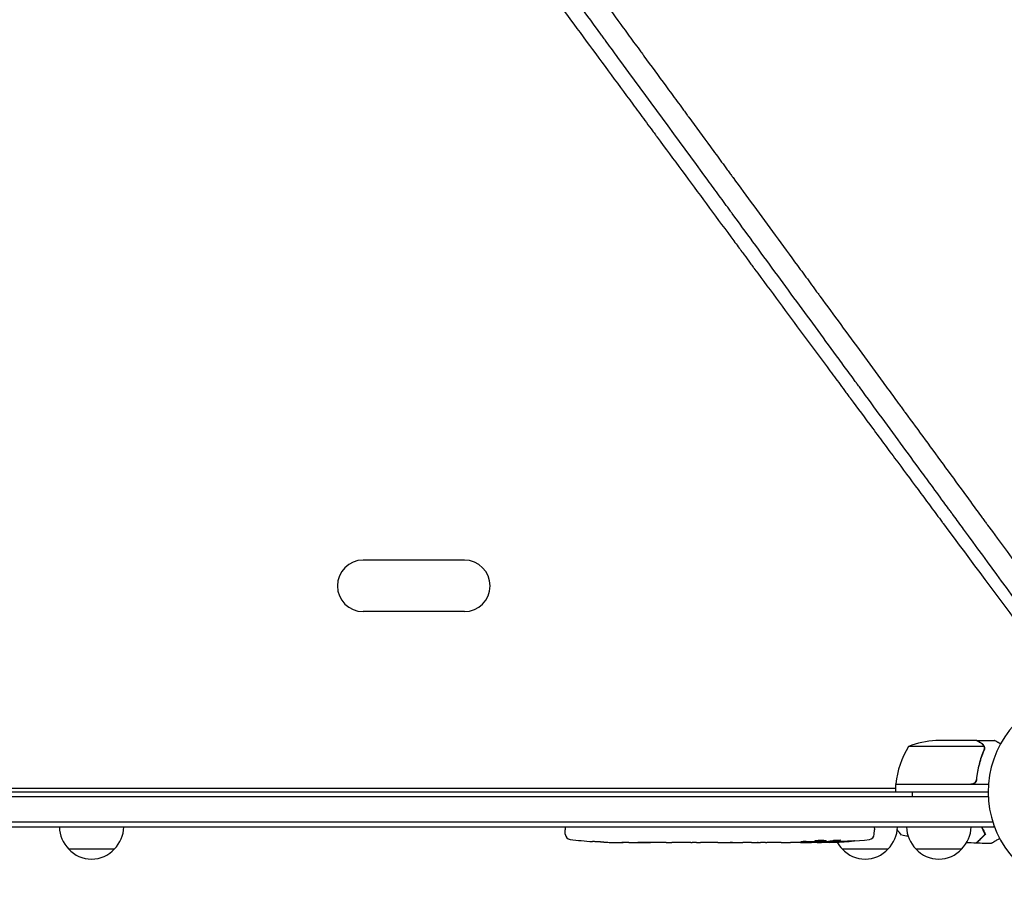
# Model space of a CAD drawing. Units: millimetres. Extents: x -9678 to 9884, y -7863 to 11186.
# Drawn here: x 371 to 906, y 5350 to 5824 of the extents above; entities that cross this region are included whole.
import ezdxf

# ---------------------------------------------------------------- set-up
doc = ezdxf.new("R2010")
doc.units = ezdxf.units.MM
doc.header["$LTSCALE"] = 20
doc.layers.add('2d', color=230, linetype='Continuous')

msp = doc.modelspace()

# ---------------------------------------------------------------- linework, layer by layer
at = {"layer": '2d'}
for p, q in [((612.51, 5530.22), (557.51, 5530.22)), ((612.51, 5502.22), (557.51, 5502.22)), ((894.65, 5428.97), (853.76, 5428.97)), ((890.51, 5432.22), (868.6, 5432.22)), ((890.71, 5432.22), (900.51, 5432.22)), ((890.71, 5432.22), (890.71, 5432.11)), ((894.81, 5428.01), (894.81, 5428.01)), ((846.76, 5408.42), (887.62, 5408.42)), ((897.16, 5408.22), (846.76, 5408.22)), ((846.76, 5408.22), (846.76, 5404.22)), ((890.71, 5412.03), (890.71, 5410.52)), ((-56.76, 5401.72), (897.07, 5401.72)), ((-54.02, 5404.22), (897.01, 5404.22)), ((-26.74, 5406.22), (846.76, 5406.22)), ((168.72, 5406.22), (846.76, 5406.22)), ((899.59, 5387.72), (-74.69, 5387.72)), ((900.21, 5385.22), (900.21, 5385.91)), ((-78.47, 5385.22), (900.21, 5385.22)), ((667.28, 5385.22), (667.22, 5383.72)), ((667.31, 5381.28), (667.22, 5383.72)), ((835.14, 5381.28), (835.22, 5383.72)), ((835.17, 5385.22), (835.22, 5383.72)), ((682.15, 5377.27), (682.15, 5377.27)), ((688.3, 5376.93), (688.3, 5376.93)), ((694.96, 5376.77), (694.96, 5376.77)), ((701.83, 5376.72), (698.62, 5376.72)), ((722.1, 5376.72), (718.74, 5376.72)), ((727.37, 5376.76), (725.24, 5376.76)), ((735.46, 5376.72), (730.51, 5376.72)), ((738.6, 5376.76), (740.74, 5376.76)), ((746.92, 5376.72), (743.87, 5376.72)), ((750.19, 5376.76), (758.19, 5376.76)), ((752.96, 5376.76), (752.96, 5376.73)), ((752.96, 5376.73), (756.85, 5376.73)), ((758.34, 5376.76), (758.34, 5376.74)), ((767.66, 5376.72), (763.77, 5376.72)), ((771.16, 5376.76), (773.28, 5376.76)), ((772.15, 5376.76), (772.15, 5376.74)), ((782.99, 5376.72), (776.78, 5376.72)), ((795.13, 5376.72), (791.13, 5376.72)), ((795.13, 5376.72), (795.13, 5376.73)), ((804.22, 5376.72), (801.09, 5376.72)), ((805.78, 5376.73), (805.77, 5377.14)), ((810.69, 5377.5), (810.66, 5376.81)), ((812.25, 5377.79), (812.23, 5377.14)), ((812.23, 5377.14), (812.23, 5377.14)), ((422.51, 5373.22), (397.51, 5373.22)), ((842.72, 5373.22), (817.72, 5373.22)), ((882.71, 5373.22), (857.71, 5373.22))]:
    msp.add_line(p, q, dxfattribs=at)
for centre, radius, start, end in [((557.51, 5516.22), 14, 90, 270), ((612.51, 5516.22), 14, 270, 90), ((951.01, 5404.22), 54, 98.5656, 45.4344), ((896.46, 5402.96), 50, 148.6503, 173.5272), ((871.76, 5382.32), 50, 93.6243, 111.1002), ((849.76, 5408.26), 3, 173.5272, 176.8088), ((409.51, 5385.41), 17, 180.6413, 225.8135), ((410.51, 5385.41), 17, 314.1865, 359.3587), ((670.31, 5381.38), 3, 182, 263.1936), ((832.14, 5381.38), 3, 276.8064, 358), ((830.72, 5385.41), 17, 314.1865, 359.3587), ((869.71, 5385.41), 17, 180.6413, 225.8135), ((870.71, 5385.41), 17, 314.1865, 359.3587), ((698.22, 5615.28), 238.55, 263.1936, 266.1361), ((698.22, 5615.28), 238.55, 267.6159, 268.2949), ((804.22, 5615.28), 238.55, 270, 270.3736), ((804.22, 5615.28), 238.55, 271.5469, 276.8064), ((829.72, 5385.41), 17, 209.7982, 225.8135), ((410.01, 5384.75), 17, 222.6679, 317.3321), ((830.22, 5384.75), 17, 222.6679, 317.3321), ((870.21, 5384.75), 17, 222.6679, 317.3321)]:
    msp.add_arc(centre, radius, start, end, dxfattribs=at)
for centre, major_axis, ratio, start_param, end_param in [((688.23, 5614.8), (11.26, -237.9), 0.674575, -0.052034, -0.036227), ((710.35, 5615.28), (65.5, 231.05), 0.906464, -2.908698, -2.894951), ((726.69, 5615.28), (9.84, -238.53), 0.329279, -0.013582, -0.00443), ((762.7, 5615.28), (9.64, -238.53), 0.30935, -0.002563, 0.003985), ((794.45, 5614.89), (9.42, -238.11), 0.469984, 0.050241, 0.08068)]:
    msp.add_ellipse(centre, major_axis=major_axis, ratio=ratio, start_param=start_param, end_param=end_param, dxfattribs=at)
at = {"layer": '2d', "extrusion": (0, 0, -1)}
for centre, major_axis, ratio, start_param, end_param in [((739.29, 5615.28), (9.84, 238.53), 0.329279, -3.155175, -3.146023), ((781.61, 5615.28), (-9.64, -238.53), 0.30935, -0.002563, 0.003985), ((800.8, 5615.28), (14.78, 238.39), 0.587825, -3.178031, -3.166892), ((858.66, 5615.28), (-594.76, -10.69), 0.400689, -1.471339, -1.461569), ((758.15, 5615.28), (-489.68, 12.13), 0.486532, -1.677064, -1.676329), ((795.39, 5614.57), (18.88, -236.95), 0.898331, 0.022509, 0.047122), ((812.94, 5614.93), (-9.38, -238.16), 0.462192, -0.117477, -0.0806), ((803.78, 5615.17), (53.85, -232.38), 0.987978, 0.154765, 0.187622), ((807.16, 5614.62), (-51.81, -232.1), 0.987086, -0.287202, -0.257971)]:
    msp.add_ellipse(centre, major_axis=major_axis, ratio=ratio, start_param=start_param, end_param=end_param, dxfattribs=at)
at = {"layer": '2d'}
for points, knots in [([(758.05, 5718.58), (757.73, 5719.01), (757.41, 5719.44), (755.05, 5722.66), (751.98, 5726.86), (748.89, 5731.07), (746.83, 5733.89), (745.79, 5735.3), (728.21, 5759.31), (711.9, 5781.57), (693.91, 5806.13), (691.66, 5809.19), (689.43, 5812.25), (689.12, 5812.67), (689.05, 5812.76), (688.93, 5812.92), (688.75, 5813.17), (688.09, 5814.08), (686.51, 5816.23), (681.14, 5823.56), (676.16, 5830.36), (664.02, 5846.93), (655.68, 5858.31), (642.8, 5875.9), (638.44, 5881.84), (633.47, 5888.63), (632.85, 5889.48), (632.22, 5890.33), (632.12, 5890.47), (632.09, 5890.52), (632.02, 5890.61), (631.86, 5890.83), (631.43, 5891.41), (630, 5893.37), (626.6, 5898), (615.1, 5913.7), (604.59, 5928.04), (579.29, 5962.57), (562.31, 5985.75), (545.25, 6009.03)], [0.4663244, 0.4663244, 0.4663244, 0.4663244, 0.46875, 0.46875, 0.484375, 0.4921875, 0.4921875, 0.5, 0.5, 0.625, 0.625, 0.640625, 0.6425781, 0.6425781, 0.6430664, 0.6430664, 0.6435547, 0.6445313, 0.6484375, 0.65625, 0.6875, 0.6875, 0.75, 0.75, 0.78125, 0.78125, 0.7851563, 0.7856445, 0.7856445, 0.7858887, 0.7858887, 0.7861328, 0.7871094, 0.7890625, 0.796875, 0.8125, 0.875, 0.875, 1, 1, 1, 1]), ([(559.92, 6009.08), (561.94, 6006.33), (564, 6003.51), (567.18, 5999.17), (568.25, 5997.71), (569.88, 5995.49), (570.7, 5994.38), (571.66, 5993.06), (572.14, 5992.4), (572.38, 5992.07), (572.51, 5991.91), (572.57, 5991.82), (572.59, 5991.79), (572.61, 5991.76), (572.62, 5991.75), (574.65, 5988.98), (576.71, 5986.16), (579.88, 5981.84), (581.48, 5979.65), (583.38, 5977.06), (584.34, 5975.76), (584.82, 5975.1), (585.06, 5974.77), (585.18, 5974.61), (585.24, 5974.53), (585.26, 5974.49), (585.28, 5974.47), (585.29, 5974.46), (589.18, 5969.14), (593.23, 5963.62), (599.54, 5955.01), (601.69, 5952.08), (604.96, 5947.61), (606.62, 5945.35), (608.57, 5942.68), (609.55, 5941.34), (610.05, 5940.67), (610.29, 5940.33), (610.42, 5940.16), (610.48, 5940.08), (610.51, 5940.04), (610.52, 5940.02), (610.53, 5940), (614.45, 5934.66), (618.5, 5929.13), (624.78, 5920.56), (626.9, 5917.66), (630.15, 5913.24), (631.78, 5911.01), (633.71, 5908.38), (634.68, 5907.05), (635.16, 5906.39), (635.41, 5906.06), (635.53, 5905.89), (635.59, 5905.81), (635.62, 5905.77), (635.63, 5905.75), (635.64, 5905.73), (639.57, 5900.37), (643.62, 5894.85), (649.86, 5886.33), (651.97, 5883.44), (655.18, 5879.06), (656.8, 5876.86), (658.7, 5874.26), (659.66, 5872.95), (660.14, 5872.29), (660.38, 5871.97), (660.5, 5871.8), (660.56, 5871.72), (660.59, 5871.69), (660.6, 5871.66), (660.61, 5871.65), (664.55, 5866.28), (668.58, 5860.77), (674.79, 5852.3), (676.89, 5849.44), (680.07, 5845.1), (681.67, 5842.91), (683.55, 5840.34), (684.5, 5839.05), (684.97, 5838.4), (685.21, 5838.08), (685.33, 5837.92), (685.38, 5837.84), (685.41, 5837.8), (685.43, 5837.78), (685.44, 5837.77), (689.36, 5832.41), (693.36, 5826.94), (699.51, 5818.55), (701.58, 5815.73), (704.72, 5811.44), (706.3, 5809.28), (708.16, 5806.75), (709.09, 5805.48), (709.56, 5804.84), (709.79, 5804.52), (709.91, 5804.36), (709.97, 5804.28), (709.99, 5804.25), (710.01, 5804.22), (710.02, 5804.21), (713.92, 5798.89), (717.89, 5793.46), (723.98, 5785.16), (726.02, 5782.36), (729.13, 5778.13), (730.68, 5776), (732.51, 5773.5), (733.43, 5772.25), (733.89, 5771.62), (734.12, 5771.31), (734.24, 5771.15), (734.3, 5771.07), (734.32, 5771.04), (734.34, 5771.01), (734.35, 5771), (738.22, 5765.71), (742.16, 5760.33), (748.18, 5752.11), (750.21, 5749.35), (753.27, 5745.17), (754.81, 5743.07), (756.61, 5740.6), (757.52, 5739.37), (757.97, 5738.75), (758.2, 5738.44), (758.31, 5738.28), (758.37, 5738.2), (758.39, 5738.17), (758.41, 5738.15), (758.42, 5738.14), (765.83, 5728.01), (773.49, 5717.55), (785.35, 5701.37), (789.36, 5695.9), (795.46, 5687.56), (797.51, 5684.77), (800.6, 5680.54), (802.16, 5678.42), (803.98, 5675.93), (804.89, 5674.69), (805.35, 5674.06), (805.58, 5673.75), (805.69, 5673.59), (805.75, 5673.52), (805.77, 5673.48), (805.79, 5673.46), (805.8, 5673.45), (813.11, 5663.46), (820.63, 5653.2), (832.18, 5637.43), (836.08, 5632.1), (841.99, 5624.02), (844.97, 5619.96), (848.47, 5615.18), (850.23, 5612.78), (851.11, 5611.58), (851.55, 5610.98), (851.77, 5610.67), (851.88, 5610.52), (851.93, 5610.45), (851.96, 5610.42), (851.97, 5610.39), (851.98, 5610.38), (859.13, 5600.62), (866.44, 5590.64), (877.63, 5575.36), (881.39, 5570.21), (887.1, 5562.43), (889.96, 5558.51), (893.33, 5553.92), (895.02, 5551.61), (895.86, 5550.46), (896.28, 5549.88), (896.5, 5549.59), (896.6, 5549.44), (896.65, 5549.37), (896.68, 5549.34), (896.69, 5549.32), (896.7, 5549.31), (910.65, 5530.26), (925.1, 5510.52), (939.95, 5490.22)], [0, 0, 0, 0, 0.015625, 0.015625, 0.023438, 0.023438, 0.027344, 0.029297, 0.030273, 0.030762, 0.031006, 0.031128, 0.031189, 0.031189, 0.03125, 0.03125, 0.046875, 0.046875, 0.054688, 0.058594, 0.060547, 0.061523, 0.062012, 0.062256, 0.062378, 0.062439, 0.062439, 0.0625, 0.0625, 0.09375, 0.09375, 0.109375, 0.109375, 0.117188, 0.121094, 0.123047, 0.124023, 0.124512, 0.124756, 0.124878, 0.124939, 0.124939, 0.125, 0.125, 0.15625, 0.15625, 0.171875, 0.171875, 0.179688, 0.183594, 0.185547, 0.186523, 0.187012, 0.187256, 0.187378, 0.187439, 0.187439, 0.1875, 0.1875, 0.21875, 0.21875, 0.234375, 0.234375, 0.242188, 0.246094, 0.248047, 0.249023, 0.249512, 0.249756, 0.249878, 0.249939, 0.249939, 0.25, 0.25, 0.28125, 0.28125, 0.296875, 0.296875, 0.304688, 0.308594, 0.310547, 0.311523, 0.312012, 0.312256, 0.312378, 0.312439, 0.312439, 0.3125, 0.3125, 0.34375, 0.34375, 0.359375, 0.359375, 0.367188, 0.371094, 0.373047, 0.374023, 0.374512, 0.374756, 0.374878, 0.374939, 0.374939, 0.375, 0.375, 0.40625, 0.40625, 0.421875, 0.421875, 0.429688, 0.433594, 0.435547, 0.436523, 0.437012, 0.437256, 0.437378, 0.437439, 0.437439, 0.4375, 0.4375, 0.46875, 0.46875, 0.484375, 0.484375, 0.492188, 0.496094, 0.498047, 0.499023, 0.499512, 0.499756, 0.499878, 0.499939, 0.499939, 0.5, 0.5, 0.5625, 0.5625, 0.59375, 0.59375, 0.609375, 0.609375, 0.617188, 0.621094, 0.623047, 0.624023, 0.624512, 0.624756, 0.624878, 0.624939, 0.624939, 0.625, 0.625, 0.6875, 0.6875, 0.71875, 0.71875, 0.734375, 0.742188, 0.746094, 0.748047, 0.749023, 0.749512, 0.749756, 0.749878, 0.749939, 0.749939, 0.75, 0.75, 0.8125, 0.8125, 0.84375, 0.84375, 0.859375, 0.867188, 0.871094, 0.873047, 0.874023, 0.874512, 0.874756, 0.874878, 0.874939, 0.874939, 0.875, 0.875, 1, 1, 1, 1]), ([(624.93, 5885.36), (628.72, 5880.21), (632.5, 5875.08), (640.82, 5863.78), (645.35, 5857.62), (652.13, 5848.42), (655.51, 5843.83), (659.44, 5838.5), (661.4, 5835.83), (662.38, 5834.5), (662.87, 5833.84), (663.12, 5833.51), (663.22, 5833.36), (663.29, 5833.27), (663.32, 5833.22), (672.54, 5820.71), (681.62, 5808.4), (695.08, 5790.14), (699.53, 5784.1), (706.18, 5775.08), (709.5, 5770.59), (713.35, 5765.37), (715.27, 5762.77), (716.22, 5761.47), (716.7, 5760.82), (716.94, 5760.5), (717.05, 5760.36), (717.11, 5760.27), (717.15, 5760.22), (726.24, 5747.9), (735.18, 5735.79), (748.43, 5717.84), (752.82, 5711.9), (758.72, 5703.92), (760.24, 5701.86), (761.77, 5699.79)], [0.2866718, 0.2866718, 0.2866718, 0.2866718, 0.3125, 0.3125, 0.34375, 0.34375, 0.359375, 0.3671875, 0.3710937, 0.3730469, 0.3740234, 0.3745117, 0.3747559, 0.3747559, 0.375, 0.375, 0.4375, 0.4375, 0.46875, 0.46875, 0.484375, 0.4921875, 0.4960938, 0.4980469, 0.4990234, 0.4995117, 0.4997559, 0.4997559, 0.5, 0.5, 0.5625, 0.5625, 0.59375, 0.59375, 0.6047283, 0.6047283, 0.6047283, 0.6047283]), ([(865.18, 5572.29), (864.16, 5573.69), (863.13, 5575.1), (854.76, 5586.52), (847.19, 5596.87), (835.44, 5612.9), (831.47, 5618.33), (826.92, 5624.54), (826.35, 5625.32), (825.78, 5626.1), (825.68, 5626.23), (825.66, 5626.27), (825.6, 5626.35), (825.45, 5626.55), (825.07, 5627.06), (823.79, 5628.81), (820.75, 5632.96), (817.93, 5636.81), (808.49, 5649.71), (800.81, 5660.19), (785.21, 5681.49), (777.29, 5692.3), (765.54, 5708.34), (761.81, 5713.44), (758.05, 5718.58)], [0.1786622, 0.1786622, 0.1786622, 0.1786622, 0.1875, 0.1875, 0.25, 0.25, 0.28125, 0.28125, 0.2851563, 0.2856445, 0.2856445, 0.2858887, 0.2858887, 0.2861328, 0.2871094, 0.2890625, 0.296875, 0.3125, 0.3125, 0.375, 0.375, 0.4375, 0.4375, 0.4663244, 0.4663244, 0.4663244, 0.4663244]), ([(761.77, 5699.79), (762.41, 5698.92), (764.14, 5696.58), (766.41, 5693.51), (768.3, 5690.96), (769.24, 5689.68), (769.71, 5689.05), (769.95, 5688.73), (770.06, 5688.57), (770.11, 5688.5), (770.15, 5688.45), (770.16, 5688.43), (779.14, 5676.3), (787.94, 5664.39), (800.94, 5646.83), (805.23, 5641.03), (811.62, 5632.4), (814.8, 5628.11), (818.48, 5623.13), (820.32, 5620.65), (821.23, 5619.41), (821.69, 5618.79), (821.92, 5618.49), (822.04, 5618.33), (822.08, 5618.26), (822.12, 5618.22), (822.13, 5618.2), (826.18, 5612.73), (830.18, 5607.34), (834.15, 5601.98)], [0.6047283, 0.6047283, 0.6047283, 0.6047283, 0.609375, 0.6171875, 0.6210938, 0.6230469, 0.6240234, 0.6245117, 0.6247559, 0.6248779, 0.6248779, 0.625, 0.625, 0.6875, 0.6875, 0.71875, 0.71875, 0.734375, 0.7421875, 0.7460938, 0.7480469, 0.7490234, 0.7495117, 0.7497559, 0.7498779, 0.7498779, 0.75, 0.75, 0.7788242, 0.7788242, 0.7788242, 0.7788242]), ([(834.15, 5601.98), (838.78, 5595.73), (843.38, 5589.53), (852.15, 5577.7), (856.34, 5572.06), (862.56, 5563.68), (865.66, 5559.5), (869.25, 5554.67), (871.03, 5552.26), (871.93, 5551.06), (872.37, 5550.46), (872.6, 5550.16), (872.71, 5550.01), (872.75, 5549.94), (872.79, 5549.9), (872.8, 5549.88), (888.03, 5529.38), (902.65, 5509.71), (916.7, 5490.84)], [0.7788242, 0.7788242, 0.7788242, 0.7788242, 0.8125, 0.8125, 0.84375, 0.84375, 0.859375, 0.8671875, 0.8710938, 0.8730469, 0.8740234, 0.8745117, 0.8747559, 0.8748779, 0.8748779, 0.875, 0.875, 0.9855088, 0.9855088, 0.9855088, 0.9855088]), ([(924.86, 5490.79), (911.24, 5509.39), (897.5, 5528.15), (881.86, 5549.52), (879.8, 5552.33), (877.71, 5555.18), (877.45, 5555.54), (877.4, 5555.61), (877.37, 5555.65), (877.29, 5555.76), (877.13, 5555.98), (876.53, 5556.8), (875.1, 5558.75), (871.25, 5564.01), (867.79, 5568.74), (865.18, 5572.29)], [0.00677, 0.00677, 0.00677, 0.00677, 0.125, 0.125, 0.140625, 0.1425781, 0.1428223, 0.1428223, 0.1430664, 0.1430664, 0.1435547, 0.1445313, 0.1484375, 0.15625, 0.1786622, 0.1786622, 0.1786622, 0.1786622]), ([(893.31, 5430.61), (892.59, 5431.02), (891.99, 5431.37), (891.04, 5431.92), (890.7, 5432.11), (890.51, 5432.22)], [0, 0, 0, 0, 0.00517024, 0.00517024, 0.01034048, 0.01034048, 0.01034048, 0.01034048]), ([(894.49, 5429.35), (894.37, 5429.6), (894.22, 5429.82), (893.93, 5430.14), (893.82, 5430.24), (893.59, 5430.43), (893.46, 5430.52), (893.31, 5430.61)], [0, 0, 0, 0, 0.00218234, 0.00218234, 0.003273511, 0.003273511, 0.004364681, 0.004364681, 0.004364681, 0.004364681]), ([(893.52, 5430.6), (893.66, 5430.52), (893.79, 5430.43), (893.98, 5430.28), (894.04, 5430.23), (894.13, 5430.14), (894.17, 5430.1), (894.22, 5430.04), (894.25, 5430.02), (894.26, 5430), (894.26, 5430), (894.27, 5429.99), (894.47, 5429.77), (894.63, 5429.52), (894.75, 5429.25)], [0, 0, 0, 0, 0.25, 0.25, 0.375, 0.375, 0.4375, 0.46875, 0.484375, 0.492187, 0.492187, 0.5, 0.5, 1, 1, 1, 1]), ([(894.75, 5429.25), (894.78, 5429.2), (894.81, 5429.13), (894.87, 5428.96), (894.9, 5428.86), (894.95, 5428.65), (894.98, 5428.53), (895.01, 5428.28), (895.02, 5428.14), (895.02, 5428)], [0, 0, 0, 0, 0.00051115, 0.00051115, 0.001022301, 0.001022301, 0.001533451, 0.001533451, 0.002044601, 0.002044601, 0.002044601, 0.002044601]), ([(903.75, 5430.35), (903.64, 5430.42), (903.52, 5430.49), (903.09, 5430.74), (902.8, 5430.91), (902.4, 5431.14), (902.21, 5431.25), (902.03, 5431.35), (901.92, 5431.41), (901.86, 5431.45), (900.94, 5431.98), (900.51, 5432.22), (900.51, 5432.22)], [0.1035429, 0.1035429, 0.1035429, 0.1035429, 0.125, 0.125, 0.1875, 0.1875, 0.21875, 0.234375, 0.234375, 0.25, 0.25, 0.5, 0.5, 0.5, 0.5]), ([(894.59, 5426.89), (893.62, 5424.48), (892.79, 5421.96), (891.44, 5416.7), (890.92, 5413.96), (890.6, 5411.09)], [0, 0, 0, 0, 0.00859307, 0.00859307, 0.01718614, 0.01718614, 0.01718614, 0.01718614]), ([(890.78, 5410.89), (891.09, 5413.75), (891.6, 5416.52), (892.46, 5419.86), (892.64, 5420.52), (893.02, 5421.84), (893.22, 5422.49), (893.86, 5424.42), (894.31, 5425.67), (894.8, 5426.88)], [0.00267622, 0.00267622, 0.00267622, 0.00267622, 0.01136401, 0.01136401, 0.01353595, 0.01353595, 0.0157079, 0.0157079, 0.0200518, 0.0200518, 0.0200518, 0.0200518]), ([(890.78, 5410.89), (890.76, 5410.71), (890.72, 5410.54), (890.62, 5410.19), (890.55, 5410.02), (890.38, 5409.69), (890.29, 5409.54), (890.06, 5409.25), (889.94, 5409.12), (889.67, 5408.87), (889.52, 5408.76), (889.21, 5408.57), (889.04, 5408.49), (888.7, 5408.36), (888.53, 5408.31), (888.17, 5408.24), (887.98, 5408.22), (887.8, 5408.22)], [0, 0, 0, 0, 0.000547232, 0.000547232, 0.001094464, 0.001094464, 0.001641696, 0.001641696, 0.002188928, 0.002188928, 0.002736159, 0.002736159, 0.003283391, 0.003283391, 0.003830623, 0.003830623, 0.004377855, 0.004377855, 0.004377855, 0.004377855]), ([(890.6, 5411.09), (890.57, 5410.81), (890.5, 5410.54), (890.34, 5410.15), (890.27, 5410.03), (890.13, 5409.79), (890.05, 5409.67), (889.8, 5409.34), (889.59, 5409.15), (889.25, 5408.9), (889.13, 5408.83), (888.88, 5408.7), (888.75, 5408.64), (888.62, 5408.6)], [0, 0, 0, 0, 0.000839577, 0.000839577, 0.001259366, 0.001259366, 0.001679155, 0.001679155, 0.002518732, 0.002518732, 0.002938521, 0.002938521, 0.00335831, 0.00335831, 0.00335831, 0.00335831]), ([(895.26, 5381.22), (894.71, 5380.67), (894.19, 5380.16), (893.25, 5379.21), (892.81, 5378.78), (892.23, 5378.2), (892.05, 5378.01), (891.71, 5377.67), (891.55, 5377.52), (891.13, 5377.09), (890.91, 5376.87), (890.67, 5376.64), (890.61, 5376.58), (890.53, 5376.49), (890.5, 5376.47), (890.48, 5376.44), (890.46, 5376.43), (890.45, 5376.41), (890.45, 5376.41), (890.44, 5376.4), (890.44, 5376.4), (890.44, 5376.4)], [0, 0, 0, 0, 0.00350666, 0.00350666, 0.00701332, 0.00701332, 0.00876665, 0.00876665, 0.01051997, 0.01051997, 0.01402663, 0.01402663, 0.01577996, 0.01577996, 0.01753329, 0.01753329, 0.02103995, 0.02103995, 0.02454661, 0.02454661, 0.02744921, 0.02744921, 0.02744921, 0.02744921]), ([(895.5, 5381.18), (894.95, 5380.63), (894.44, 5380.12), (893.5, 5379.18), (893.07, 5378.75), (892.49, 5378.17), (892.31, 5377.99), (891.97, 5377.65), (891.81, 5377.49), (891.39, 5377.07), (891.17, 5376.85), (890.94, 5376.62), (890.88, 5376.56), (890.82, 5376.5), (890.8, 5376.48), (890.78, 5376.46), (890.77, 5376.45), (890.75, 5376.43), (890.74, 5376.42), (890.72, 5376.4), (890.72, 5376.4), (890.71, 5376.39), (890.71, 5376.39), (890.71, 5376.39)], [0, 0, 0, 0, 0.0035063, 0.0035063, 0.0070126, 0.0070126, 0.00876575, 0.00876575, 0.0105189, 0.0105189, 0.0140252, 0.0140252, 0.01577835, 0.01577835, 0.01665493, 0.01665493, 0.0175315, 0.0175315, 0.02103781, 0.02103781, 0.02454411, 0.02454411, 0.0274484, 0.0274484, 0.0274484, 0.0274484]), ([(893.38, 5385.22), (893.6, 5384.7), (893.82, 5384.18), (894.45, 5382.8), (894.86, 5381.97), (895.26, 5381.22)], [0.009727687, 0.009727687, 0.009727687, 0.009727687, 0.011945424, 0.011945424, 0.015927232, 0.015927232, 0.015927232, 0.015927232]), ([(893.59, 5385.22), (893.61, 5385.18), (893.63, 5385.13), (893.86, 5384.6), (894.06, 5384.13), (894.68, 5382.78), (895.1, 5381.95), (895.5, 5381.18)], [0.009907741, 0.009907741, 0.009907741, 0.009907741, 0.010107348, 0.010107348, 0.012128818, 0.012128818, 0.016171757, 0.016171757, 0.016171757, 0.016171757]), ([(688.3, 5376.93), (688.3, 5376.93), (688.28, 5376.93), (688.2, 5376.94), (688.14, 5376.94), (687.99, 5376.95), (687.89, 5376.96), (687.67, 5376.97), (687.54, 5376.98), (687.26, 5377), (687.1, 5377.01), (686.77, 5377.02), (686.59, 5377.03), (686.22, 5377.05), (686.02, 5377.07), (685.63, 5377.09), (685.43, 5377.1), (685.03, 5377.12), (684.82, 5377.13), (684.43, 5377.15), (684.24, 5377.16), (683.86, 5377.18), (683.68, 5377.19), (683.35, 5377.21), (683.2, 5377.22), (682.91, 5377.23), (682.78, 5377.24), (682.56, 5377.25), (682.46, 5377.26), (682.31, 5377.26), (682.25, 5377.27), (682.17, 5377.27), (682.15, 5377.27), (682.15, 5377.27)], [0.000000197, 0.000000197, 0.000000197, 0.000000197, 0.000601628, 0.000601628, 0.001203058, 0.001203058, 0.001804488, 0.001804488, 0.002405919, 0.002405919, 0.003007349, 0.003007349, 0.003608779, 0.003608779, 0.00421021, 0.00421021, 0.00481164, 0.00481164, 0.00541307, 0.00541307, 0.006014501, 0.006014501, 0.006615931, 0.006615931, 0.007217361, 0.007217361, 0.007818792, 0.007818792, 0.008420222, 0.008420222, 0.009021652, 0.009021652, 0.009623083, 0.009623083, 0.009623083, 0.009623083]), ([(693.67, 5376.78), (693.82, 5376.78), (693.98, 5376.78), (694.34, 5376.78), (694.53, 5376.78), (694.94, 5376.77), (695.15, 5376.77), (695.58, 5376.77), (695.8, 5376.77), (696.24, 5376.76), (696.46, 5376.76), (696.87, 5376.75), (697.08, 5376.75), (697.46, 5376.75), (697.63, 5376.75), (697.95, 5376.74), (698.1, 5376.74), (698.22, 5376.74)], [0.000278188, 0.000278188, 0.000278188, 0.000278188, 0.000930742, 0.000930742, 0.001583296, 0.001583296, 0.00223585, 0.00223585, 0.002888404, 0.002888404, 0.003540958, 0.003540958, 0.004193512, 0.004193512, 0.004846065, 0.004846065, 0.005498619, 0.005498619, 0.005498619, 0.005498619]), ([(698.22, 5376.74), (698.39, 5376.73), (698.52, 5376.73), (698.65, 5376.73), (698.68, 5376.73), (698.72, 5376.73), (698.73, 5376.73), (698.73, 5376.73), (698.73, 5376.73), (698.72, 5376.73), (698.68, 5376.72), (698.65, 5376.72), (698.52, 5376.72), (698.39, 5376.73), (698.22, 5376.73)], [0.000000349, 0.000000349, 0.000000349, 0.000000349, 0.000871756, 0.000871756, 0.001307459, 0.001307459, 0.001743162, 0.001743162, 0.001743162, 0.002177341, 0.002177341, 0.00261152, 0.00261152, 0.003479877, 0.003479877, 0.003479877, 0.003479877]), ([(701.83, 5376.72), (701.87, 5376.72), (701.9, 5376.72), (702.12, 5376.72), (702.33, 5376.73), (702.79, 5376.73), (703.03, 5376.73), (703.55, 5376.73), (703.83, 5376.73), (704.41, 5376.74), (704.71, 5376.74), (705.33, 5376.74), (705.65, 5376.74), (706.31, 5376.75), (706.65, 5376.75), (707, 5376.75)], [0.001882271, 0.001882271, 0.001882271, 0.001882271, 0.002059614, 0.002059614, 0.003089283, 0.003089283, 0.004118952, 0.004118952, 0.005148621, 0.005148621, 0.00617829, 0.00617829, 0.007207959, 0.007207959, 0.008237628, 0.008237628, 0.008237628, 0.008237628]), ([(713.85, 5376.75), (713.83, 5376.75), (713.81, 5376.75), (713.69, 5376.74), (713.57, 5376.74), (713.3, 5376.74), (713.14, 5376.73), (712.79, 5376.73), (712.6, 5376.73), (712.18, 5376.73), (711.96, 5376.73), (711.51, 5376.73), (711.27, 5376.73), (710.78, 5376.73), (710.54, 5376.73), (710.04, 5376.73), (709.79, 5376.73), (709.31, 5376.73), (709.07, 5376.73), (708.62, 5376.73), (708.39, 5376.73), (707.98, 5376.73), (707.79, 5376.73), (707.44, 5376.73), (707.28, 5376.74), (707.01, 5376.74), (706.89, 5376.74), (706.77, 5376.75), (706.75, 5376.75), (706.73, 5376.75)], [0.001286495, 0.001286495, 0.001286495, 0.001286495, 0.00147754, 0.00147754, 0.002216211, 0.002216211, 0.002954882, 0.002954882, 0.003693553, 0.003693553, 0.004432224, 0.004432224, 0.005170895, 0.005170895, 0.005909567, 0.005909567, 0.006648238, 0.006648238, 0.007386909, 0.007386909, 0.00812558, 0.00812558, 0.008864251, 0.008864251, 0.009602922, 0.009602922, 0.010341593, 0.010341593, 0.010534629, 0.010534629, 0.010534629, 0.010534629]), ([(718.74, 5376.72), (718.71, 5376.72), (718.68, 5376.72), (718.46, 5376.72), (718.24, 5376.73), (717.79, 5376.73), (717.54, 5376.73), (717.02, 5376.73), (716.75, 5376.73), (716.17, 5376.74), (715.86, 5376.74), (715.24, 5376.74), (714.92, 5376.74), (714.26, 5376.75), (713.92, 5376.75), (713.58, 5376.75)], [0.001882271, 0.001882271, 0.001882271, 0.001882271, 0.002059614, 0.002059614, 0.003089283, 0.003089283, 0.004118952, 0.004118952, 0.005148621, 0.005148621, 0.00617829, 0.00617829, 0.007207959, 0.007207959, 0.008237628, 0.008237628, 0.008237628, 0.008237628]), ([(722.1, 5376.73), (722.1, 5376.73), (722.12, 5376.73), (722.2, 5376.73), (722.26, 5376.73), (722.42, 5376.73), (722.51, 5376.74), (722.74, 5376.74), (722.87, 5376.74), (723.16, 5376.75), (723.32, 5376.75), (723.66, 5376.75), (723.84, 5376.75), (724.22, 5376.75), (724.42, 5376.76), (724.82, 5376.76), (725.03, 5376.76), (725.24, 5376.76)], [0.000000197, 0.000000197, 0.000000197, 0.000000197, 0.000612703, 0.000612703, 0.001225209, 0.001225209, 0.001837716, 0.001837716, 0.002450222, 0.002450222, 0.003062728, 0.003062728, 0.003675234, 0.003675234, 0.00428774, 0.00428774, 0.004900246, 0.004900246, 0.004900246, 0.004900246]), ([(729.79, 5376.73), (729.71, 5376.74), (729.59, 5376.74), (729.27, 5376.74), (729.09, 5376.75), (728.44, 5376.75), (727.91, 5376.76), (727.37, 5376.76)], [0.000000321, 0.000000321, 0.000000321, 0.000000321, 0.000793792, 0.000793792, 0.001587263, 0.001587263, 0.003174204, 0.003174204, 0.003174204, 0.003174204]), ([(738.6, 5376.76), (738.45, 5376.76), (738.31, 5376.76), (738.17, 5376.76), (738.05, 5376.76), (737.93, 5376.76), (737.56, 5376.75), (737.32, 5376.75), (736.67, 5376.75), (736.35, 5376.74), (736.18, 5376.73)], [0.000000197, 0.000000197, 0.000000197, 0.000000197, 0.000432381, 0.000432381, 0.000432381, 0.000793667, 0.000793667, 0.001587138, 0.001587138, 0.003174078, 0.003174078, 0.003174078, 0.003174078]), ([(743.87, 5376.73), (743.87, 5376.73), (743.85, 5376.73), (743.77, 5376.73), (743.71, 5376.73), (743.56, 5376.73), (743.46, 5376.74), (743.23, 5376.74), (743.1, 5376.74), (742.81, 5376.75), (742.65, 5376.75), (742.31, 5376.75), (742.13, 5376.75), (741.75, 5376.75), (741.55, 5376.76), (741.15, 5376.76), (740.94, 5376.76), (740.74, 5376.76)], [0.000000197, 0.000000197, 0.000000197, 0.000000197, 0.000612703, 0.000612703, 0.001225209, 0.001225209, 0.001837716, 0.001837716, 0.002450222, 0.002450222, 0.003062728, 0.003062728, 0.003675234, 0.003675234, 0.00428774, 0.00428774, 0.004900246, 0.004900246, 0.004900246, 0.004900246]), ([(750.19, 5376.76), (749.82, 5376.76), (749.45, 5376.76), (748.93, 5376.75), (748.76, 5376.75), (748.44, 5376.75), (748.29, 5376.75), (748, 5376.74), (747.87, 5376.74), (747.63, 5376.74), (747.52, 5376.74), (747.24, 5376.73), (747.11, 5376.73), (747.05, 5376.73)], [0.000000197, 0.000000197, 0.000000197, 0.000000197, 0.001108385, 0.001108385, 0.001662478, 0.001662478, 0.002216572, 0.002216572, 0.002770666, 0.002770666, 0.003324759, 0.003324759, 0.004432947, 0.004432947, 0.004432947, 0.004432947]), ([(758.12, 5376.73), (758.07, 5376.73), (758, 5376.73), (757.83, 5376.73), (757.73, 5376.73), (757.39, 5376.73), (757.12, 5376.73), (756.85, 5376.73)], [0.000001147, 0.000001147, 0.000001147, 0.000001147, 0.000403438, 0.000403438, 0.00080573, 0.00080573, 0.001610313, 0.001610313, 0.001610313, 0.001610313]), ([(758.12, 5376.73), (758.19, 5376.73), (758.25, 5376.74), (758.32, 5376.74), (758.34, 5376.74), (758.34, 5376.74)], [0.00000032, 0.00000032, 0.00000032, 0.00000032, 0.000569971, 0.000569971, 0.001139621, 0.001139621, 0.001139621, 0.001139621]), ([(758.19, 5376.76), (758.79, 5376.76), (759.38, 5376.76), (760.24, 5376.75), (760.52, 5376.75), (761.05, 5376.75), (761.31, 5376.74), (761.8, 5376.74), (762.03, 5376.74), (762.47, 5376.73), (762.67, 5376.73), (763.04, 5376.73), (763.2, 5376.73), (763.5, 5376.73), (763.63, 5376.72), (763.73, 5376.72)], [0.000000197, 0.000000197, 0.000000197, 0.000000197, 0.001782446, 0.001782446, 0.00267357, 0.00267357, 0.003564695, 0.003564695, 0.004455819, 0.004455819, 0.005346943, 0.005346943, 0.006238068, 0.006238068, 0.007129192, 0.007129192, 0.007129192, 0.007129192]), ([(768.41, 5376.73), (768.51, 5376.74), (768.65, 5376.74), (768.93, 5376.74), (769.03, 5376.74), (769.24, 5376.75), (769.36, 5376.75), (769.6, 5376.75), (769.73, 5376.75), (770, 5376.75), (770.14, 5376.75), (770.42, 5376.76), (770.57, 5376.76), (770.86, 5376.76), (771.01, 5376.76), (771.16, 5376.76)], [0.000000319, 0.000000319, 0.000000319, 0.000000319, 0.000888854, 0.000888854, 0.001333121, 0.001333121, 0.001777389, 0.001777389, 0.002221656, 0.002221656, 0.002665924, 0.002665924, 0.003110191, 0.003110191, 0.003554458, 0.003554458, 0.003554458, 0.003554458]), ([(776.03, 5376.73), (775.93, 5376.74), (775.78, 5376.74), (775.51, 5376.74), (775.41, 5376.74), (775.19, 5376.75), (775.08, 5376.75), (774.83, 5376.75), (774.7, 5376.75), (774.44, 5376.75), (774.3, 5376.75), (774.02, 5376.76), (773.87, 5376.76), (773.57, 5376.76), (773.43, 5376.76), (773.28, 5376.76)], [0.000000319, 0.000000319, 0.000000319, 0.000000319, 0.000888854, 0.000888854, 0.001333122, 0.001333122, 0.001777389, 0.001777389, 0.002221657, 0.002221657, 0.002665925, 0.002665925, 0.003110192, 0.003110192, 0.00355446, 0.00355446, 0.00355446, 0.00355446]), ([(784.61, 5376.75), (784.37, 5376.75), (784.15, 5376.75), (783.75, 5376.74), (783.58, 5376.74), (783.15, 5376.74), (782.99, 5376.73), (782.99, 5376.73)], [0.000000543, 0.000000543, 0.000000543, 0.000000543, 0.000745385, 0.000745385, 0.001490227, 0.001490227, 0.002979911, 0.002979911, 0.002979911, 0.002979911]), ([(784.61, 5376.75), (785.2, 5376.76), (785.81, 5376.76), (786.76, 5376.76), (787.07, 5376.76), (787.68, 5376.76), (787.98, 5376.75), (788.28, 5376.75)], [0.000003272, 0.000003272, 0.000003272, 0.000003272, 0.00186313, 0.00186313, 0.002793058, 0.002793058, 0.003722987, 0.003722987, 0.003722987, 0.003722987]), ([(788.28, 5376.75), (788.55, 5376.75), (788.8, 5376.75), (789.24, 5376.74), (789.42, 5376.74), (789.57, 5376.74)], [0.000000517, 0.000000517, 0.000000517, 0.000000517, 0.000835055, 0.000835055, 0.001669592, 0.001669592, 0.001669592, 0.001669592]), ([(795.13, 5376.73), (795.13, 5376.73), (795.15, 5376.73), (795.23, 5376.73), (795.29, 5376.73), (795.44, 5376.74), (795.53, 5376.74), (795.74, 5376.74), (795.87, 5376.74), (796.14, 5376.75), (796.29, 5376.75), (796.62, 5376.75), (796.79, 5376.75), (797.15, 5376.75), (797.34, 5376.76), (797.72, 5376.76), (797.92, 5376.76), (798.31, 5376.76), (798.5, 5376.76), (798.89, 5376.76), (799.07, 5376.75), (799.43, 5376.75), (799.61, 5376.75), (799.93, 5376.75), (800.08, 5376.75), (800.36, 5376.74), (800.48, 5376.74), (800.7, 5376.74), (800.79, 5376.74), (800.94, 5376.73), (801, 5376.73), (801.07, 5376.73), (801.09, 5376.73), (801.09, 5376.73)], [0.000000197, 0.000000197, 0.000000197, 0.000000197, 0.000582564, 0.000582564, 0.00116493, 0.00116493, 0.001747296, 0.001747296, 0.002329663, 0.002329663, 0.002912029, 0.002912029, 0.003494395, 0.003494395, 0.004076762, 0.004076762, 0.004659128, 0.004659128, 0.005241494, 0.005241494, 0.005823861, 0.005823861, 0.006406227, 0.006406227, 0.006988593, 0.006988593, 0.00757096, 0.00757096, 0.008153326, 0.008153326, 0.008735693, 0.008735693, 0.009318059, 0.009318059, 0.009318059, 0.009318059]), ([(798.08, 5377.22), (797.96, 5377.22), (797.83, 5377.23), (797.56, 5377.23), (797.43, 5377.23), (797.16, 5377.23), (797.03, 5377.23), (796.76, 5377.22), (796.63, 5377.22), (796.26, 5377.21), (796.03, 5377.2), (795.75, 5377.18), (795.66, 5377.18), (795.52, 5377.16), (795.45, 5377.16), (795.35, 5377.14), (795.31, 5377.13), (795.26, 5377.12), (795.25, 5377.11), (795.25, 5377.09), (795.3, 5377.07), (795.46, 5377.05), (795.52, 5377.05), (795.67, 5377.04), (795.76, 5377.03), (795.95, 5377.02), (796.05, 5377.02), (796.27, 5377.01), (796.39, 5377.01), (796.52, 5377)], [0.000091322, 0.000091322, 0.000091322, 0.000091322, 0.000493092, 0.000493092, 0.000894863, 0.000894863, 0.001296633, 0.001296633, 0.001698403, 0.001698403, 0.002501944, 0.002501944, 0.002903714, 0.002903714, 0.003305485, 0.003305485, 0.003707255, 0.003707255, 0.004109026, 0.004109026, 0.004912566, 0.004912566, 0.005314337, 0.005314337, 0.005716107, 0.005716107, 0.006117877, 0.006117877, 0.006519648, 0.006519648, 0.006519648, 0.006519648]), ([(804.22, 5377.73), (804, 5377.72), (803.8, 5377.7), (803.45, 5377.67), (803.29, 5377.65), (803.1, 5377.62), (803.05, 5377.61), (802.95, 5377.59), (802.91, 5377.58), (802.82, 5377.55), (802.79, 5377.52), (802.79, 5377.5), (802.79, 5377.48), (802.82, 5377.46), (802.95, 5377.42), (803.05, 5377.4), (803.29, 5377.37), (803.45, 5377.35), (803.8, 5377.33), (804, 5377.31), (804.22, 5377.3)], [0.000000236, 0.000000236, 0.000000236, 0.000000236, 0.000786268, 0.000786268, 0.0015723, 0.0015723, 0.001965316, 0.001965316, 0.002358332, 0.002358332, 0.003144365, 0.003144365, 0.003144365, 0.003924783, 0.003924783, 0.004705201, 0.004705201, 0.005485619, 0.005485619, 0.006266036, 0.006266036, 0.006266036, 0.006266036]), ([(804.22, 5377.3), (804.46, 5377.29), (804.72, 5377.29), (805.12, 5377.28), (805.26, 5377.28), (805.54, 5377.27), (805.68, 5377.27), (806.1, 5377.28), (806.39, 5377.28), (806.8, 5377.29), (806.94, 5377.3), (807.2, 5377.31), (807.33, 5377.31), (807.7, 5377.33), (807.93, 5377.34), (808.34, 5377.38), (808.52, 5377.4), (808.73, 5377.43), (808.8, 5377.44), (808.91, 5377.46), (808.96, 5377.47), (809.07, 5377.51), (809.11, 5377.53), (809.11, 5377.55), (809.11, 5377.56), (809.1, 5377.58), (809.06, 5377.6), (809.03, 5377.61), (808.92, 5377.64), (808.81, 5377.66), (808.52, 5377.7), (808.35, 5377.72), (808.04, 5377.74), (807.93, 5377.75), (807.71, 5377.76), (807.59, 5377.76), (807.22, 5377.78), (806.95, 5377.78), (806.53, 5377.79), (806.39, 5377.79), (806.11, 5377.79), (805.97, 5377.79), (805.54, 5377.78), (805.26, 5377.78), (804.72, 5377.76), (804.46, 5377.75), (804.22, 5377.73)], [0.00000024, 0.00000024, 0.00000024, 0.00000024, 0.00084465, 0.00084465, 0.00126686, 0.00126686, 0.00168907, 0.00168907, 0.00253349, 0.00253349, 0.0029557, 0.0029557, 0.00337791, 0.00337791, 0.00422233, 0.00422233, 0.00506674, 0.00506674, 0.00548895, 0.00548895, 0.00591116, 0.00591116, 0.00675558, 0.00675558, 0.00675558, 0.00717871, 0.00717871, 0.00760184, 0.00760184, 0.00844811, 0.00844811, 0.00929437, 0.00929437, 0.0097175, 0.0097175, 0.01014064, 0.01014064, 0.0109869, 0.0109869, 0.01141003, 0.01141003, 0.01183316, 0.01183316, 0.01267943, 0.01267943, 0.01352569, 0.01352569, 0.01352569, 0.01352569]), ([(805.78, 5376.78), (805.78, 5376.78), (805.74, 5376.79), (805.61, 5376.81), (805.5, 5376.81), (805.24, 5376.83), (805.07, 5376.83), (804.69, 5376.85), (804.47, 5376.86), (804.22, 5376.86)], [0.000000197, 0.000000197, 0.000000197, 0.000000197, 0.000938699, 0.000938699, 0.0018772, 0.0018772, 0.002815702, 0.002815702, 0.003754204, 0.003754204, 0.003754204, 0.003754204]), ([(805.78, 5376.8), (805.78, 5376.8), (805.79, 5376.8), (805.85, 5376.81), (805.9, 5376.82), (806.02, 5376.83), (806.1, 5376.83), (806.28, 5376.84), (806.38, 5376.84), (806.6, 5376.85), (806.73, 5376.86), (807, 5376.87), (807.14, 5376.87), (807.58, 5376.88), (807.9, 5376.89), (808.38, 5376.9), (808.54, 5376.9), (808.85, 5376.9), (809.01, 5376.91), (809.3, 5376.91), (809.45, 5376.91), (809.71, 5376.91), (809.84, 5376.91), (810.06, 5376.91), (810.16, 5376.91), (810.34, 5376.9), (810.42, 5376.9), (810.54, 5376.9), (810.59, 5376.89), (810.65, 5376.89), (810.67, 5376.88), (810.67, 5376.88)], [0.000000197, 0.000000197, 0.000000197, 0.000000197, 0.000478082, 0.000478082, 0.000955967, 0.000955967, 0.001433851, 0.001433851, 0.001911736, 0.001911736, 0.002389621, 0.002389621, 0.002867505, 0.002867505, 0.003823275, 0.003823275, 0.00430116, 0.00430116, 0.004779044, 0.004779044, 0.005256929, 0.005256929, 0.005734814, 0.005734814, 0.006212698, 0.006212698, 0.006690583, 0.006690583, 0.007168468, 0.007168468, 0.007646353, 0.007646353, 0.007646353, 0.007646353]), ([(813.87, 5376.95), (813.67, 5376.95), (813.47, 5376.94), (813.07, 5376.92), (812.87, 5376.91), (812.49, 5376.9), (812.3, 5376.89), (811.95, 5376.88), (811.78, 5376.87), (811.48, 5376.86), (811.34, 5376.85), (811.1, 5376.84), (811, 5376.83), (810.83, 5376.83), (810.77, 5376.82), (810.69, 5376.82), (810.66, 5376.82), (810.66, 5376.81)], [0.000001399, 0.000001399, 0.000001399, 0.000001399, 0.000597808, 0.000597808, 0.001194216, 0.001194216, 0.001790625, 0.001790625, 0.002387034, 0.002387034, 0.002983443, 0.002983443, 0.003579851, 0.003579851, 0.00417626, 0.00417626, 0.004772669, 0.004772669, 0.004772669, 0.004772669]), ([(812.45, 5377.19), (812.35, 5377.18), (812.29, 5377.17), (812.22, 5377.14), (812.22, 5377.13), (812.32, 5377.11), (812.52, 5377.1), (812.83, 5377.1)], [0.000008673, 0.000008673, 0.000008673, 0.000008673, 0.000638311, 0.000638311, 0.00126795, 0.00126795, 0.002527227, 0.002527227, 0.002527227, 0.002527227]), ([(812.83, 5377.1), (813.19, 5377.09), (813.61, 5377.1), (814.29, 5377.11), (814.53, 5377.12), (815.01, 5377.13), (815.26, 5377.14), (815.51, 5377.15)], [0.000012654, 0.000012654, 0.000012654, 0.000012654, 0.001527228, 0.001527228, 0.002284515, 0.002284515, 0.003041801, 0.003041801, 0.003041801, 0.003041801]), ([(812.86, 5377.91), (812.91, 5377.92), (812.97, 5377.94), (813.11, 5377.96), (813.19, 5377.97), (813.35, 5377.99), (813.45, 5378), (813.64, 5378.02), (813.74, 5378.03), (813.95, 5378.05), (814.06, 5378.06), (814.28, 5378.07), (814.39, 5378.08), (814.62, 5378.09), (814.74, 5378.1), (814.97, 5378.1), (815.08, 5378.11), (815.41, 5378.11), (815.63, 5378.12), (816.01, 5378.11), (816.19, 5378.1), (816.47, 5378.08), (816.58, 5378.07), (816.73, 5378.04), (816.76, 5378.02), (816.76, 5378), (816.76, 5377.98), (816.74, 5377.97), (816.66, 5377.94), (816.6, 5377.92), (816.53, 5377.9)], [0.000504699, 0.000504699, 0.000504699, 0.000504699, 0.000848397, 0.000848397, 0.001192095, 0.001192095, 0.001535792, 0.001535792, 0.00187949, 0.00187949, 0.002223188, 0.002223188, 0.002566885, 0.002566885, 0.002910583, 0.002910583, 0.003254281, 0.003254281, 0.003941676, 0.003941676, 0.004629072, 0.004629072, 0.005316467, 0.005316467, 0.006003862, 0.006003862, 0.006003862, 0.006502526, 0.006502526, 0.00700119, 0.00700119, 0.00700119, 0.00700119]), ([(822.37, 5377.54), (822.66, 5377.56), (822.94, 5377.58), (823.46, 5377.61), (823.69, 5377.63), (823.98, 5377.64), (824.07, 5377.64), (824.22, 5377.65), (824.28, 5377.65), (824.38, 5377.65), (824.42, 5377.65), (824.47, 5377.65), (824.49, 5377.65), (824.49, 5377.65), (824.49, 5377.64), (824.47, 5377.64), (824.39, 5377.62), (824.33, 5377.61), (824.18, 5377.6), (824.09, 5377.59), (823.87, 5377.56), (823.75, 5377.55), (823.48, 5377.52), (823.32, 5377.51), (823.01, 5377.48), (822.84, 5377.47), (822.49, 5377.44), (822.32, 5377.43), (821.96, 5377.4), (821.78, 5377.39), (821.6, 5377.37)], [0.000803216, 0.000803216, 0.000803216, 0.000803216, 0.001686401, 0.001686401, 0.002569586, 0.002569586, 0.003011178, 0.003011178, 0.00345277, 0.00345277, 0.003894363, 0.003894363, 0.004335955, 0.004335955, 0.004335955, 0.004873631, 0.004873631, 0.005411306, 0.005411306, 0.005948982, 0.005948982, 0.006486658, 0.006486658, 0.007024333, 0.007024333, 0.007562009, 0.007562009, 0.008099685, 0.008099685, 0.00863736, 0.00863736, 0.00863736, 0.00863736]), ([(903.31, 5378.91), (902.71, 5378.57), (902.15, 5378.24), (901.32, 5377.76), (901.02, 5377.59), (900.47, 5377.27), (900.22, 5377.13), (899.76, 5376.87), (899.56, 5376.75), (899.21, 5376.55), (899.07, 5376.46), (898.84, 5376.33), (898.76, 5376.28), (898.69, 5376.25), (898.68, 5376.24), (898.67, 5376.24), (898.67, 5376.23), (898.65, 5376.22), (898.64, 5376.22), (898.63, 5376.21), (898.62, 5376.21), (898.62, 5376.21)], [0.00440846, 0.00440846, 0.00440846, 0.00440846, 0.00758008, 0.00758008, 0.0094751, 0.0094751, 0.01137012, 0.01137012, 0.01326514, 0.01326514, 0.01516016, 0.01516016, 0.01705518, 0.01705518, 0.01800269, 0.01800269, 0.0189502, 0.0189502, 0.02274024, 0.02274024, 0.02935902, 0.02935902, 0.02935902, 0.02935902])]:
    msp.add_open_spline(points, degree=3, knots=knots, dxfattribs=at)
for points, weights in [([(893.52, 5430.6), (891.66, 5431.68), (890.71, 5432.22), (890.71, 5432.22)], [1, 0.989183671007, 0.983775506511, 0.983775506511]), ([(722.1, 5376.73), (722.1, 5376.73), (722.1, 5376.72), (722.1, 5376.72)], [1, 0.999983666336, 0.999968263196, 0.99995379058]), ([(743.87, 5376.73), (743.87, 5376.73), (743.87, 5376.72), (743.87, 5376.72)], [1, 0.999983666336, 0.999968263196, 0.99995379058]), ([(768.41, 5376.73), (768.16, 5376.73), (767.91, 5376.72), (767.66, 5376.72)], [1, 0.999958271076, 0.999922493856, 0.999892668341]), ([(776.03, 5376.73), (776.28, 5376.73), (776.53, 5376.72), (776.78, 5376.72)], [1, 0.99995827057, 0.99992249284, 0.99989266681]), ([(782.99, 5376.72), (782.99, 5376.72), (782.99, 5376.73), (782.99, 5376.73)], [0.999924125596, 0.999946834862, 0.99997212633, 1]), ([(803.13, 5376.89), (800.93, 5376.92), (798.72, 5376.96), (796.52, 5377)], [1, 0.99998882332, 0.99998882332, 1]), ([(801.09, 5376.73), (801.09, 5376.73), (801.09, 5376.72), (801.09, 5376.72)], [1, 0.999979602284, 0.99996053438, 0.999942796288])]:
    msp.add_rational_spline(points, weights, degree=3, dxfattribs=at)
for points in [[(894.49, 5429.35), (894.55, 5429.23), (894.61, 5429.1), (894.65, 5428.97)], [(894.65, 5428.97), (894.75, 5428.67), (894.81, 5428.35), (894.81, 5428.04)], [(894.76, 5427.46), (894.72, 5427.27), (894.67, 5427.08), (894.59, 5426.89)], [(894.81, 5428.01), (894.81, 5427.83), (894.79, 5427.64), (894.76, 5427.46)], [(894.81, 5428.01), (894.81, 5427.95), (894.81, 5427.88), (894.8, 5427.82)], [(895.02, 5427.93), (895.01, 5427.58), (894.94, 5427.23), (894.8, 5426.88)], [(894.81, 5428.04), (894.81, 5428.03), (894.81, 5428.02), (894.81, 5428.02)], [(894.81, 5428.01), (894.81, 5428.01), (894.81, 5428.02), (894.81, 5428.02)], [(895.02, 5428), (895.02, 5427.98), (895.02, 5427.96), (895.02, 5427.93)], [(888.62, 5408.6), (888.29, 5408.48), (887.96, 5408.42), (887.62, 5408.42)], [(855.74, 5404.22), (855.74, 5403.38), (855.72, 5402.55), (855.67, 5401.72)], [(850.01, 5380.72), (849.21, 5381.66), (848.4, 5382.7), (847.65, 5383.78)], [(853.55, 5380.12), (852.39, 5380.31), (851.23, 5380.51), (850.07, 5380.71)], [(698.22, 5376.73), (698.14, 5376.73), (698.06, 5376.73), (697.97, 5376.73)], [(707, 5376.75), (708.09, 5376.75), (710.29, 5376.76), (712.48, 5376.75), (713.58, 5376.75)], [(747.05, 5376.73), (746.97, 5376.73), (746.93, 5376.72), (746.92, 5376.72)], [(763.73, 5376.72), (763.75, 5376.72), (763.76, 5376.72), (763.77, 5376.72)], [(804.22, 5376.86), (803.89, 5376.87), (803.53, 5376.88), (803.13, 5376.89)], [(890.44, 5376.4), (888.72, 5376.47), (886.99, 5376.55), (885.27, 5376.64)], [(898.62, 5376.21), (895.99, 5376.23), (893.35, 5376.3), (890.71, 5376.39)]]:
    msp.add_open_spline(points, degree=3, dxfattribs=at)

doc.saveas('drawing.dxf')
